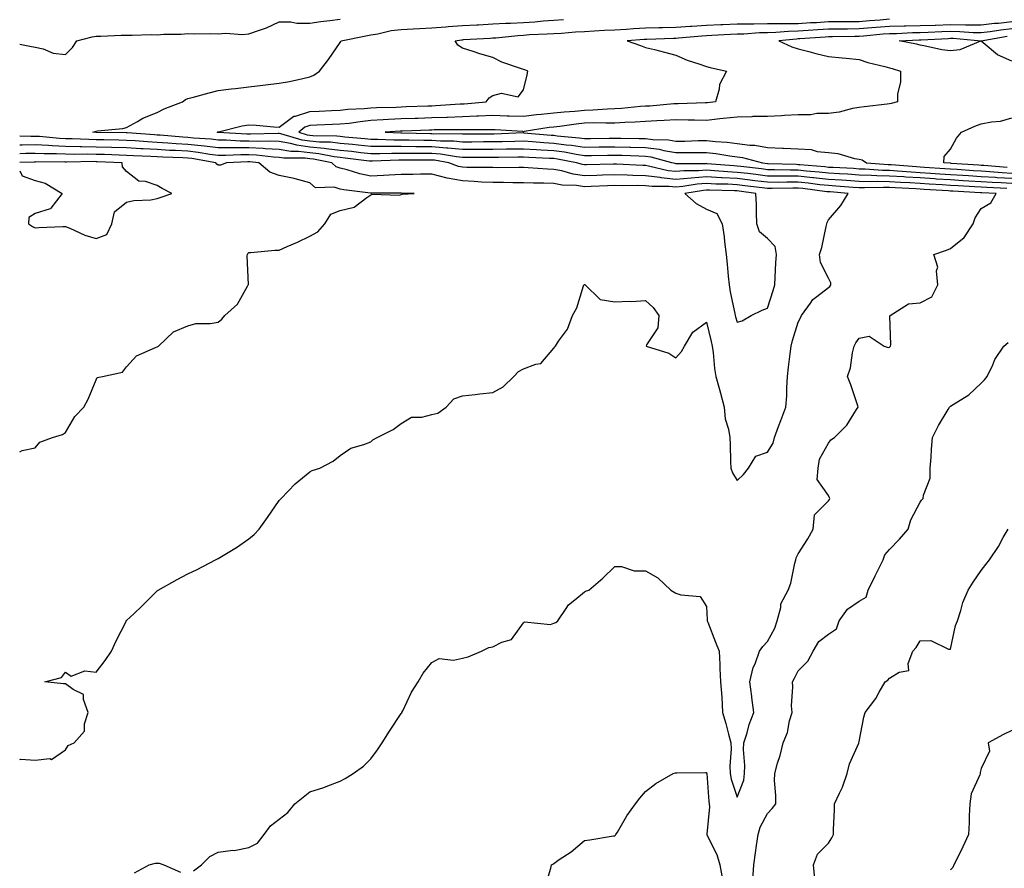
# Model space of a CAD drawing. Units: inches. Extents: x 899843 to 902483, y 7369178 to 7371818.
# Drawn here: x 899843 to 900166, y 7369841 to 7370119 of the extents above; entities that cross this region are included whole.
import ezdxf

# ---------------------------------------------------------------- set-up
doc = ezdxf.new("R2010")
doc.units = ezdxf.units.IN
doc.header["$MEASUREMENT"] = 0
doc.layers.add('Contour_89987369', color=7, linetype='Continuous', true_color=0x6a9069)

msp = doc.modelspace()

# ---------------------------------------------------------------- linework, layer by layer
at = {"layer": 'Contour_89987369'}
for points in [[(899843, 7370110.78, 3418), (899846.27, 7370110.14, 3418), (899848.05, 7370109.77, 3418), (899850.71, 7370109.26, 3418), (899854, 7370107.87, 3418), (899858.05, 7370107.43, 3418), (899860.29, 7370109.68, 3418), (899861.7, 7370111.92, 3418), (899866.8, 7370113.17, 3418), (899868.05, 7370113.42, 3418), (899869.58, 7370113.45, 3418), (899876.21, 7370113.76, 3418), (899878.05, 7370113.79, 3418), (899879.87, 7370113.74, 3418), (899886.04, 7370113.93, 3418), (899888.05, 7370113.88, 3418), (899890.2, 7370114.08, 3418), (899895.87, 7370114.1, 3418), (899898.05, 7370114.34, 3418), (899900.29, 7370114.16, 3418), (899905.65, 7370114.32, 3418), (899908.05, 7370114.16, 3418), (899910.48, 7370114.35, 3418), (899916.05, 7370113.92, 3418), (899918.05, 7370114.14, 3418), (899921.56, 7370115.43, 3418), (899923.87, 7370116.1, 3418), (899928.05, 7370118.09, 3418), (899931.85, 7370118.12, 3418), (899933.83, 7370117.7, 3418), (899938.05, 7370117.72, 3418), (899941.72, 7370118.25, 3418), (899944.64, 7370118.51, 3418), (899948.05, 7370118.96, 3418)], [(900166.44, 7370063.52, 3417), (900159.93, 7370063.8, 3417), (900158.05, 7370063.92, 3417), (900155.92, 7370064.05, 3417), (900150.47, 7370064.34, 3417), (900148.05, 7370064.5, 3417), (900145.3, 7370064.67, 3417), (900141.06, 7370064.93, 3417), (900138.05, 7370065.12, 3417), (900134.63, 7370065.34, 3417), (900131.61, 7370065.49, 3417), (900128.05, 7370065.72, 3417), (900124.17, 7370065.8, 3417), (900121.86, 7370065.73, 3417), (900118.05, 7370065.82, 3417), (900113.88, 7370066.09, 3417), (900112.34, 7370066.21, 3417), (900108.05, 7370066.49, 3417), (900103.14, 7370067.01, 3417), (900102.94, 7370067.03, 3417), (900098.05, 7370067.53, 3417), (900093.68, 7370067.55, 3417), (900092.38, 7370067.59, 3417), (900088.05, 7370067.61, 3417), (900084.21, 7370068.08, 3417), (900081.59, 7370068.38, 3417), (900078.05, 7370068.8, 3417), (900075.09, 7370068.96, 3417), (900070.62, 7370069.35, 3417), (900068.05, 7370069.49, 3417), (900065.43, 7370069.3, 3417), (900060.67, 7370069.3, 3417), (900058.05, 7370069.07, 3417), (900055.47, 7370069.34, 3417), (900049.09, 7370070.88, 3417), (900048.05, 7370071.02, 3417), (900047.17, 7370071.03, 3417), (900038.52, 7370071.45, 3417), (900038.05, 7370071.46, 3417), (900037.57, 7370071.44, 3417), (900028.69, 7370071.28, 3417), (900028.05, 7370071.26, 3417), (900027.47, 7370071.34, 3417), (900025.49, 7370071.92, 3417), (900019.26, 7370073.13, 3417), (900018.05, 7370073.29, 3417), (900016.59, 7370073.38, 3417), (900009.79, 7370073.66, 3417), (900008.05, 7370073.77, 3417), (900006.23, 7370073.73, 3417), (899999.84, 7370073.71, 3417), (899998.05, 7370073.68, 3417), (899996.3, 7370073.67, 3417), (899989.81, 7370073.68, 3417), (899988.05, 7370073.68, 3417), (899986.11, 7370073.86, 3417), (899980.89, 7370074.76, 3417), (899978.05, 7370074.99, 3417), (899974.96, 7370075.01, 3417), (899971.11, 7370074.97, 3417), (899968.05, 7370074.99, 3417), (899964.97, 7370075, 3417), (899960.98, 7370074.85, 3417), (899958.05, 7370074.86, 3417), (899954.76, 7370075.21, 3417), (899951.73, 7370075.6, 3417), (899948.05, 7370075.98, 3417), (899943.46, 7370076.51, 3417), (899942.77, 7370076.64, 3417), (899938.05, 7370077.11, 3417), (899933.79, 7370077.66, 3417), (899931.69, 7370078.28, 3417), (899928.05, 7370078.91, 3417), (899925.17, 7370079.05, 3417), (899921.03, 7370078.94, 3417), (899918.05, 7370079.06, 3417), (899915.2, 7370079.07, 3417), (899910.62, 7370079.35, 3417), (899908.05, 7370079.37, 3417), (899905.78, 7370079.65, 3417), (899899.95, 7370080.02, 3417), (899898.05, 7370080.23, 3417), (899896.45, 7370080.32, 3417), (899889.03, 7370080.94, 3417), (899888.05, 7370081, 3417), (899887.18, 7370081.05, 3417), (899878.23, 7370081.75, 3417), (899878.05, 7370081.76, 3417), (899877.89, 7370081.76, 3417), (899868.1, 7370081.86, 3417), (899868.05, 7370081.87, 3417), (899868, 7370081.87, 3417), (899866.92, 7370081.92, 3417), (899867.73, 7370082.24, 3417), (899868.05, 7370082.31, 3417), (899868.55, 7370082.42, 3417), (899876.83, 7370083.14, 3417), (899878.05, 7370083.49, 3417), (899881.61, 7370085.49, 3417), (899883.37, 7370086.6, 3417), (899888.05, 7370088.46, 3417), (899890.34, 7370089.63, 3417), (899896.31, 7370091.92, 3417), (899897.28, 7370092.69, 3417), (899898.05, 7370092.98, 3417), (899899.49, 7370093.36, 3417), (899905.08, 7370094.89, 3417), (899908.05, 7370095.66, 3417), (899912.28, 7370096.15, 3417), (899913.67, 7370096.29, 3417), (899918.05, 7370096.82, 3417), (899922.63, 7370097.34, 3417), (899923.59, 7370097.46, 3417), (899928.05, 7370097.97, 3417), (899931.36, 7370098.62, 3417), (899935.73, 7370099.59, 3417), (899938.05, 7370100.07, 3417), (899939.33, 7370100.64, 3417), (899941.2, 7370101.92, 3417), (899944.23, 7370105.74, 3417), (899948.05, 7370111.36, 3417), (899948.26, 7370111.71, 3417), (899948.37, 7370111.92, 3417), (899956.44, 7370113.53, 3417), (899958.05, 7370113.89, 3417), (899960.3, 7370114.17, 3417), (899964.71, 7370115.26, 3417), (899968.05, 7370115.57, 3417), (899971.95, 7370115.82, 3417), (899974.05, 7370115.92, 3417), (899978.05, 7370116.18, 3417), (899982.63, 7370116.5, 3417), (899983.35, 7370116.62, 3417), (899988.05, 7370116.89, 3417), (899992.82, 7370117.15, 3417), (899993.3, 7370117.17, 3417), (899998.05, 7370117.44, 3417), (900002.31, 7370117.66, 3417), (900003.78, 7370117.65, 3417), (900008.05, 7370117.85, 3417), (900011.85, 7370118.12, 3417), (900014.54, 7370118.41, 3417), (900018.05, 7370118.68, 3417), (900021.14, 7370118.83, 3417)], [(900168.05, 7370065.14, 3416), (900164.62, 7370065.35, 3416), (900161.61, 7370065.48, 3416), (900158.05, 7370065.71, 3416), (900154.01, 7370065.96, 3416), (900152.19, 7370066.05, 3416), (900148.05, 7370066.31, 3416), (900143.36, 7370066.61, 3416), (900142.78, 7370066.65, 3416), (900138.05, 7370066.96, 3416), (900133.38, 7370067.25, 3416), (900132.66, 7370067.31, 3416), (900128.05, 7370067.61, 3416), (900123.83, 7370067.7, 3416), (900122.15, 7370067.82, 3416), (900118.05, 7370067.92, 3416), (900114.29, 7370068.16, 3416), (900111.68, 7370068.29, 3416), (900108.05, 7370068.52, 3416), (900104.98, 7370068.85, 3416), (900100.76, 7370069.2, 3416), (900098.05, 7370069.48, 3416), (900095.62, 7370069.49, 3416), (900090.31, 7370069.66, 3416), (900088.05, 7370069.67, 3416), (900086.05, 7370069.92, 3416), (900079.28, 7370070.69, 3416), (900078.05, 7370070.84, 3416), (900077.02, 7370070.89, 3416), (900068.32, 7370071.65, 3416), (900068.05, 7370071.67, 3416), (900067.78, 7370071.65, 3416), (900058.32, 7370071.65, 3416), (900058.05, 7370071.63, 3416), (900057.79, 7370071.66, 3416), (900056.69, 7370071.92, 3416), (900049.92, 7370073.79, 3416), (900048.05, 7370074.03, 3416), (900045.88, 7370074.1, 3416), (900040.44, 7370074.32, 3416), (900038.05, 7370074.38, 3416), (900035.63, 7370074.34, 3416), (900030.39, 7370074.26, 3416), (900028.05, 7370074.23, 3416), (900025.34, 7370074.63, 3416), (900021.51, 7370075.38, 3416), (900018.05, 7370075.85, 3416), (900013.86, 7370076.11, 3416), (900012.3, 7370076.17, 3416), (900008.05, 7370076.45, 3416), (900003.61, 7370076.36, 3416), (900002.49, 7370076.36, 3416), (899998.05, 7370076.27, 3416), (899993.7, 7370076.27, 3416), (899992.4, 7370076.27, 3416), (899988.05, 7370076.26, 3416), (899983.26, 7370076.71, 3416), (899982.9, 7370076.78, 3416), (899978.05, 7370077.16, 3416), (899973.32, 7370077.19, 3416), (899972.77, 7370077.2, 3416), (899968.05, 7370077.23, 3416), (899963.37, 7370077.24, 3416), (899962.7, 7370077.27, 3416), (899958.05, 7370077.28, 3416), (899953.86, 7370077.73, 3416), (899952.09, 7370077.88, 3416), (899948.05, 7370078.29, 3416), (899944.8, 7370078.67, 3416), (899941.23, 7370078.74, 3416), (899938.05, 7370079.05, 3416), (899935.51, 7370079.38, 3416), (899928.54, 7370081.42, 3416), (899928.05, 7370081.51, 3416), (899927.66, 7370081.53, 3416), (899918.67, 7370081.3, 3416), (899918.05, 7370081.32, 3416), (899917.46, 7370081.33, 3416), (899908.07, 7370081.9, 3416), (899908.03, 7370081.9, 3416), (899907.69, 7370081.92, 3416), (899907.96, 7370082.01, 3416), (899908.05, 7370082.03, 3416), (899908.19, 7370082.05, 3416), (899915.88, 7370084.09, 3416), (899918.05, 7370084.39, 3416), (899920.44, 7370084.31, 3416), (899926.28, 7370083.69, 3416), (899928.05, 7370083.63, 3416), (899932.78, 7370087.19, 3416), (899933.34, 7370087.21, 3416), (899938.05, 7370088.71, 3416), (899941.12, 7370088.85, 3416), (899945.19, 7370089.06, 3416), (899948.05, 7370089.19, 3416), (899950.52, 7370089.46, 3416), (899955.84, 7370089.71, 3416), (899958.05, 7370089.93, 3416), (899959.94, 7370090.03, 3416), (899966.35, 7370090.21, 3416), (899968.05, 7370090.3, 3416), (899969.61, 7370090.36, 3416), (899976.71, 7370090.58, 3416), (899978.05, 7370090.63, 3416), (899979.3, 7370090.67, 3416), (899987.36, 7370091.23, 3416), (899988.05, 7370091.26, 3416), (899988.69, 7370091.28, 3416), (899995.89, 7370091.92, 3416), (899996.8, 7370093.17, 3416), (899998.05, 7370093.97, 3416), (900000.87, 7370094.74, 3416), (900006.38, 7370093.59, 3416), (900008.05, 7370095.83, 3416), (900009.24, 7370100.73, 3416), (900009.49, 7370101.92, 3416), (900008.47, 7370102.34, 3416), (900008.05, 7370102.46, 3416), (900007.13, 7370102.84, 3416), (900001, 7370104.87, 3416), (899998.05, 7370106.48, 3416), (899993.74, 7370107.61, 3416), (899991.57, 7370108.4, 3416), (899988.05, 7370109.48, 3416), (899986.62, 7370110.5, 3416), (899985.73, 7370111.92, 3416), (899987.72, 7370112.25, 3416), (899988.05, 7370112.27, 3416), (899988.42, 7370112.29, 3416), (899997.19, 7370112.79, 3416), (899998.05, 7370112.83, 3416), (899999.02, 7370112.88, 3416), (900006.28, 7370113.69, 3416), (900008.05, 7370113.78, 3416), (900010.04, 7370113.91, 3416), (900015.84, 7370114.13, 3416), (900018.05, 7370114.29, 3416), (900020.55, 7370114.42, 3416), (900025.12, 7370114.85, 3416), (900028.05, 7370114.99, 3416), (900031.26, 7370115.13, 3416), (900034.63, 7370115.34, 3416), (900038.05, 7370115.48, 3416), (900041.87, 7370115.74, 3416), (900044.08, 7370115.89, 3416), (900048.05, 7370116.17, 3416), (900052.38, 7370116.25, 3416), (900053.67, 7370116.3, 3416), (900058.05, 7370116.38, 3416), (900062.84, 7370116.71, 3416), (900063.23, 7370116.74, 3416), (900068.05, 7370117.06, 3416), (900072.73, 7370117.24, 3416), (900073.38, 7370117.25, 3416), (900078.05, 7370117.43, 3416), (900082.46, 7370117.51, 3416), (900083.6, 7370117.47, 3416), (900088.05, 7370117.55, 3416), (900092.35, 7370117.62, 3416), (900093.67, 7370117.54, 3416), (900098.05, 7370117.6, 3416), (900102.13, 7370117.84, 3416), (900104.07, 7370117.94, 3416), (900108.05, 7370118.17, 3416), (900111.76, 7370118.21, 3416), (900114.36, 7370118.23, 3416), (900118.05, 7370118.27, 3416), (900121.41, 7370118.56, 3416), (900124.93, 7370118.8, 3416), (900128.05, 7370119.05, 3416)], [(900168.05, 7370118.08, 3415), (900163.73, 7370117.6, 3415), (900162.45, 7370117.52, 3415), (900158.05, 7370116.98, 3415), (900153.19, 7370117.06, 3415), (900152.93, 7370117.04, 3415), (900148.05, 7370117.11, 3415), (900143.08, 7370116.95, 3415), (900143.02, 7370116.95, 3415), (900138.05, 7370116.78, 3415), (900133.26, 7370116.71, 3415), (900132.83, 7370116.7, 3415), (900128.05, 7370116.62, 3415), (900123.7, 7370116.27, 3415), (900122.26, 7370116.13, 3415), (900118.05, 7370115.78, 3415), (900114.24, 7370115.73, 3415), (900111.83, 7370115.7, 3415), (900108.05, 7370115.66, 3415), (900104.51, 7370115.46, 3415), (900101.37, 7370115.24, 3415), (900098.05, 7370115.05, 3415), (900094.97, 7370115, 3415), (900090.72, 7370114.59, 3415), (900088.05, 7370114.54, 3415), (900085.47, 7370114.5, 3415), (900080.25, 7370114.12, 3415), (900078.05, 7370114.08, 3415), (900075.96, 7370114, 3415), (900069.76, 7370113.63, 3415), (900068.05, 7370113.56, 3415), (900066.51, 7370113.46, 3415), (900058.89, 7370112.76, 3415), (900058.05, 7370112.7, 3415), (900057.28, 7370112.69, 3415), (900048.46, 7370112.33, 3415), (900048.05, 7370112.32, 3415), (900047.67, 7370112.29, 3415), (900042.05, 7370111.92, 3415), (900046.46, 7370110.34, 3415), (900048.05, 7370109.74, 3415), (900050.97, 7370109, 3415), (900054.34, 7370108.21, 3415), (900058.05, 7370107.22, 3415), (900061.7, 7370105.57, 3415), (900065.57, 7370104.4, 3415), (900068.05, 7370103.49, 3415), (900069.28, 7370103.15, 3415), (900074.56, 7370101.92, 3415), (900072.34, 7370097.63, 3415), (900072.17, 7370096.04, 3415), (900070.95, 7370091.92, 3415), (900068.4, 7370091.57, 3415), (900068.05, 7370091.53, 3415), (900067.67, 7370091.54, 3415), (900058.73, 7370091.24, 3415), (900058.05, 7370091.24, 3415), (900057.33, 7370091.2, 3415), (900049.45, 7370090.52, 3415), (900048.05, 7370090.44, 3415), (900046.47, 7370090.34, 3415), (900040.25, 7370089.72, 3415), (900038.05, 7370089.59, 3415), (900035.65, 7370089.52, 3415), (900030.83, 7370089.14, 3415), (900028.05, 7370089.07, 3415), (900024.89, 7370088.76, 3415), (900021.41, 7370088.56, 3415), (900018.05, 7370088.2, 3415), (900013.85, 7370087.72, 3415), (900012.37, 7370087.6, 3415), (900008.05, 7370087.06, 3415), (900003.38, 7370087.25, 3415), (900002.71, 7370087.26, 3415), (899998.05, 7370087.44, 3415), (899993.36, 7370087.23, 3415), (899992.79, 7370087.18, 3415), (899988.05, 7370086.99, 3415), (899983.16, 7370086.81, 3415), (899982.94, 7370086.81, 3415), (899978.05, 7370086.65, 3415), (899973.48, 7370086.49, 3415), (899972.59, 7370086.46, 3415), (899968.05, 7370086.3, 3415), (899963.88, 7370086.09, 3415), (899962.09, 7370085.96, 3415), (899958.05, 7370085.74, 3415), (899954.56, 7370085.41, 3415), (899950.99, 7370084.86, 3415), (899948.05, 7370084.54, 3415), (899945.54, 7370084.43, 3415), (899940.35, 7370084.22, 3415), (899938.05, 7370084.12, 3415), (899936.38, 7370083.59, 3415), (899934.43, 7370081.92, 3415), (899937.23, 7370081.1, 3415), (899938.05, 7370080.99, 3415), (899939.08, 7370080.89, 3415), (899946.88, 7370080.75, 3415), (899948.05, 7370080.61, 3415), (899949.51, 7370080.46, 3415), (899956.05, 7370079.92, 3415), (899958.05, 7370079.71, 3415), (899960.27, 7370079.7, 3415), (899965.6, 7370079.47, 3415), (899968.05, 7370079.47, 3415), (899970.52, 7370079.45, 3415), (899975.48, 7370079.35, 3415), (899978.05, 7370079.33, 3415), (899980.86, 7370079.11, 3415), (899985.24, 7370079.11, 3415), (899988.05, 7370078.85, 3415), (899991.12, 7370078.85, 3415), (899994.99, 7370078.86, 3415), (899998.05, 7370078.87, 3415), (900001.05, 7370078.92, 3415), (900005.2, 7370079.07, 3415), (900008.05, 7370079.13, 3415), (900011.04, 7370078.93, 3415), (900014.74, 7370078.61, 3415), (900018.05, 7370078.4, 3415), (900022.12, 7370077.85, 3415), (900023.82, 7370077.69, 3415), (900028.05, 7370077.05, 3415), (900032.84, 7370077.13, 3415), (900033.27, 7370077.14, 3415), (900038.05, 7370077.21, 3415), (900042.88, 7370077.08, 3415), (900043.21, 7370077.08, 3415), (900048.05, 7370076.95, 3415), (900052.49, 7370076.36, 3415), (900054.03, 7370075.94, 3415), (900058.05, 7370075.26, 3415), (900061.44, 7370075.31, 3415), (900064.67, 7370075.31, 3415), (900068.05, 7370075.36, 3415), (900071.15, 7370075.02, 3415), (900075.74, 7370074.23, 3415), (900078.05, 7370073.94, 3415), (900079.84, 7370073.71, 3415), (900086.4, 7370071.92, 3415), (900088.05, 7370071.73, 3415), (900088.24, 7370071.73, 3415), (900097.57, 7370071.44, 3415), (900098.05, 7370071.43, 3415), (900098.59, 7370071.38, 3415), (900106.81, 7370070.68, 3415), (900108.05, 7370070.55, 3415), (900109.51, 7370070.46, 3415), (900116.26, 7370070.13, 3415), (900118.05, 7370070.01, 3415), (900120, 7370069.97, 3415), (900125.69, 7370069.56, 3415), (900128.05, 7370069.51, 3415), (900130.63, 7370069.34, 3415), (900135.11, 7370068.98, 3415), (900138.05, 7370068.79, 3415), (900141.4, 7370068.57, 3415), (900144.49, 7370068.36, 3415), (900148.05, 7370068.13, 3415), (900152.09, 7370067.88, 3415), (900153.88, 7370067.75, 3415), (900158.05, 7370067.49, 3415), (900162.78, 7370067.19, 3415), (900163.28, 7370067.15, 3415), (900168.05, 7370066.86, 3415)], [(900168.05, 7370115.82, 3414), (900164.54, 7370115.43, 3414), (900160.95, 7370114.82, 3414), (900158.05, 7370114.46, 3414), (900155.47, 7370114.5, 3414), (900151.01, 7370114.88, 3414), (900148.05, 7370114.92, 3414), (900145.14, 7370114.83, 3414), (900140.73, 7370114.6, 3414), (900138.05, 7370114.51, 3414), (900135.5, 7370114.48, 3414), (900130.35, 7370114.23, 3414), (900128.05, 7370114.19, 3414), (900125.95, 7370114.02, 3414), (900119.53, 7370113.4, 3414), (900118.05, 7370113.28, 3414), (900116.71, 7370113.27, 3414), (900109.3, 7370113.17, 3414), (900108.05, 7370113.15, 3414), (900106.89, 7370113.08, 3414), (900098.66, 7370112.53, 3414), (900098.05, 7370112.49, 3414), (900097.49, 7370112.48, 3414), (900091.71, 7370111.92, 3414), (900096.06, 7370109.93, 3414), (900098.05, 7370109.25, 3414), (900101.6, 7370108.37, 3414), (900103.83, 7370107.7, 3414), (900108.05, 7370106.79, 3414), (900112.49, 7370106.36, 3414), (900113.8, 7370106.17, 3414), (900118.05, 7370105.73, 3414), (900120.88, 7370104.75, 3414), (900126.51, 7370103.47, 3414), (900128.05, 7370103.02, 3414), (900128.92, 7370102.8, 3414), (900131.65, 7370101.92, 3414), (900131.64, 7370098.32, 3414), (900130.69, 7370094.56, 3414), (900130.68, 7370091.92, 3414), (900128.6, 7370091.37, 3414), (900128.05, 7370091.24, 3414), (900127.29, 7370091.17, 3414), (900119.73, 7370090.24, 3414), (900118.05, 7370090.08, 3414), (900115.87, 7370089.74, 3414), (900111.49, 7370088.48, 3414), (900108.05, 7370088.09, 3414), (900104.2, 7370088.07, 3414), (900102.27, 7370087.7, 3414), (900098.05, 7370087.68, 3414), (900093.58, 7370087.45, 3414), (900092.61, 7370087.37, 3414), (900088.05, 7370087.15, 3414), (900083.18, 7370087.05, 3414), (900082.93, 7370087.04, 3414), (900078.05, 7370086.93, 3414), (900073.56, 7370086.41, 3414), (900072.44, 7370086.31, 3414), (900068.05, 7370085.82, 3414), (900064.12, 7370085.85, 3414), (900062.08, 7370085.95, 3414), (900058.05, 7370085.98, 3414), (900054.22, 7370085.75, 3414), (900051.8, 7370085.67, 3414), (900048.05, 7370085.46, 3414), (900044.73, 7370085.24, 3414), (900041.29, 7370085.16, 3414), (900038.05, 7370084.97, 3414), (900035.09, 7370084.89, 3414), (900031.12, 7370084.99, 3414), (900028.05, 7370084.91, 3414), (900025.33, 7370084.64, 3414), (900019.97, 7370083.84, 3414), (900018.05, 7370083.63, 3414), (900016.51, 7370083.46, 3414), (900008.29, 7370082.16, 3414), (900008.05, 7370082.13, 3414), (900007.84, 7370082.14, 3414), (899998.85, 7370082.72, 3414), (899998.05, 7370082.75, 3414), (899997.25, 7370082.71, 3414), (899988.88, 7370082.76, 3414), (899988.05, 7370082.72, 3414), (899987.28, 7370082.69, 3414), (899978.83, 7370082.7, 3414), (899978.05, 7370082.67, 3414), (899977.32, 7370082.65, 3414), (899968.45, 7370082.32, 3414), (899968.05, 7370082.3, 3414), (899967.68, 7370082.28, 3414), (899962.79, 7370081.92, 3414), (899967.84, 7370081.71, 3414), (899968.05, 7370081.71, 3414), (899968.26, 7370081.71, 3414), (899977.64, 7370081.51, 3414), (899978.05, 7370081.51, 3414), (899978.49, 7370081.47, 3414), (899987.61, 7370081.48, 3414), (899988.05, 7370081.43, 3414), (899988.53, 7370081.43, 3414), (899997.59, 7370081.46, 3414), (899998.05, 7370081.46, 3414), (899998.5, 7370081.47, 3414), (900007.93, 7370081.81, 3414), (900008.05, 7370081.81, 3414), (900008.17, 7370081.8, 3414), (900017.15, 7370081.02, 3414), (900018.05, 7370080.96, 3414), (900019.16, 7370080.81, 3414), (900026.28, 7370080.15, 3414), (900028.05, 7370079.88, 3414), (900030.06, 7370079.92, 3414), (900036.15, 7370080.02, 3414), (900038.05, 7370080.05, 3414), (900039.97, 7370080, 3414), (900046.04, 7370079.91, 3414), (900048.05, 7370079.86, 3414), (900050.42, 7370079.54, 3414), (900055.57, 7370079.44, 3414), (900058.05, 7370079.02, 3414), (900060.91, 7370079.06, 3414), (900065.34, 7370079.21, 3414), (900068.05, 7370079.26, 3414), (900071.05, 7370078.92, 3414), (900074.81, 7370078.68, 3414), (900078.05, 7370078.28, 3414), (900082.23, 7370077.74, 3414), (900083.84, 7370077.71, 3414), (900088.05, 7370077, 3414), (900092.9, 7370076.77, 3414), (900093.23, 7370076.74, 3414), (900098.05, 7370076.49, 3414), (900102.38, 7370076.25, 3414), (900104.36, 7370075.61, 3414), (900108.05, 7370075.26, 3414), (900111.06, 7370074.93, 3414), (900116.59, 7370073.38, 3414), (900118.05, 7370073.15, 3414), (900119.01, 7370072.88, 3414), (900120.52, 7370071.92, 3414), (900127.54, 7370071.41, 3414), (900128.05, 7370071.4, 3414), (900128.6, 7370071.37, 3414), (900136.83, 7370070.7, 3414), (900138.05, 7370070.62, 3414), (900139.44, 7370070.53, 3414), (900146.2, 7370070.07, 3414), (900148.05, 7370069.95, 3414), (900150.15, 7370069.82, 3414), (900155.56, 7370069.43, 3414), (900158.05, 7370069.28, 3414), (900160.87, 7370069.1, 3414), (900164.9, 7370068.77, 3414), (900168.05, 7370068.58, 3414)], [(900168.05, 7370105.27, 3413), (900163.41, 7370107.27, 3413), (900158.72, 7370111.25, 3413), (900158.05, 7370111.78, 3413), (900157.88, 7370111.75, 3413), (900151.08, 7370108.89, 3413), (900148.05, 7370108.62, 3413), (900145.12, 7370108.98, 3413), (900139.81, 7370110.16, 3413), (900138.05, 7370110.42, 3413), (900136.88, 7370110.75, 3413), (900131.23, 7370111.92, 3413), (900137.73, 7370112.23, 3413), (900138.05, 7370112.24, 3413), (900138.38, 7370112.25, 3413), (900147.27, 7370112.7, 3413), (900148.05, 7370112.73, 3413), (900148.85, 7370112.72, 3413), (900158.03, 7370111.94, 3413), (900158.07, 7370111.94, 3413), (900166.58, 7370113.39, 3413)], [(900166.52, 7370070.39, 3413), (900158.96, 7370071.01, 3413), (900158.05, 7370071.07, 3413), (900157.25, 7370071.12, 3413), (900148.21, 7370071.76, 3413), (900148.05, 7370071.77, 3413), (900147.91, 7370071.78, 3413), (900145.82, 7370071.92, 3413), (900145.95, 7370074.02, 3413), (900148.05, 7370076.38, 3413), (900150, 7370079.97, 3413), (900151.59, 7370081.92, 3413), (900156.03, 7370083.94, 3413), (900158.05, 7370084.65, 3413), (900161.49, 7370085.36, 3413), (900164.38, 7370085.59, 3413), (900168.05, 7370086.65, 3413)], [(899899.92, 7369840.05, 3418), (899902.52, 7369841.92, 3418), (899905.32, 7369844.65, 3418), (899908.05, 7369846.11, 3418), (899912.85, 7369846.72, 3418), (899913.27, 7369846.7, 3418), (899918.05, 7369847.63, 3418), (899920.89, 7369849.08, 3418), (899923.13, 7369851.92, 3418), (899925.18, 7369854.79, 3418), (899928.05, 7369856.89, 3418), (899930.83, 7369859.14, 3418), (899933.14, 7369861.92, 3418), (899935.85, 7369864.12, 3418), (899938.05, 7369865.93, 3418), (899942.67, 7369867.3, 3418), (899944.01, 7369867.88, 3418), (899948.05, 7369869.37, 3418), (899949.68, 7369870.29, 3418), (899952.29, 7369871.92, 3418), (899955.66, 7369874.32, 3418), (899958.05, 7369876.65, 3418), (899960.28, 7369879.69, 3418), (899961.78, 7369881.92, 3418), (899964.21, 7369885.76, 3418), (899968.05, 7369891.51, 3418), (899968.19, 7369891.78, 3418), (899968.26, 7369891.92, 3418), (899968.5, 7369892.37, 3418), (899971.4, 7369898.56, 3418), (899973.61, 7369901.92, 3418), (899975.22, 7369904.75, 3418), (899978.05, 7369908.28, 3418), (899980.46, 7369909.51, 3418), (899985.15, 7369909.02, 3418), (899988.05, 7369909.64, 3418), (899989.9, 7369910.07, 3418), (899994.3, 7369911.92, 3418), (899996.76, 7369913.21, 3418), (899998.05, 7369913.36, 3418), (900001.03, 7369914.9, 3418), (900004.15, 7369915.82, 3418), (900008.05, 7369921.21, 3418), (900008.39, 7369921.58, 3418), (900016.88, 7369920.75, 3418), (900018.05, 7369921.1, 3418), (900018.66, 7369921.31, 3418), (900019.39, 7369921.92, 3418), (900022.08, 7369925.95, 3418), (900022.78, 7369927.19, 3418), (900024.96, 7369928.83, 3418), (900028.05, 7369931.36, 3418), (900028.4, 7369931.57, 3418), (900029.45, 7369931.92, 3418), (900034.12, 7369935.85, 3418), (900038.05, 7369939.74, 3418), (900040.24, 7369939.73, 3418), (900044.35, 7369938.23, 3418), (900048.05, 7369938.23, 3418), (900052.09, 7369935.96, 3418), (900056.38, 7369931.92, 3418), (900057.45, 7369931.33, 3418), (900058.05, 7369931.01, 3418), (900059.62, 7369930.36, 3418), (900065.99, 7369929.86, 3418), (900068.05, 7369926.55, 3418), (900068.3, 7369922.17, 3418), (900068.31, 7369921.92, 3418), (900068.48, 7369921.49, 3418), (900071, 7369914.87, 3418), (900072.22, 7369911.92, 3418), (900072.41, 7369907.56, 3418), (900072.43, 7369906.3, 3418), (900072.64, 7369901.92, 3418), (900073.03, 7369896.94, 3418), (900073.04, 7369896.91, 3418), (900073.33, 7369891.92, 3418), (900074.37, 7369888.24, 3418), (900075.24, 7369884.73, 3418), (900075.99, 7369881.92, 3418), (900076.14, 7369880, 3418), (900075.67, 7369874.3, 3418), (900075.8, 7369871.92, 3418), (900076.14, 7369870.01, 3418), (900078.05, 7369864.16, 3418), (900080.24, 7369869.73, 3418), (900080.55, 7369871.92, 3418), (900080.64, 7369874.51, 3418), (900080.17, 7369879.8, 3418), (900080.27, 7369881.92, 3418), (900081.34, 7369885.21, 3418), (900082.08, 7369887.89, 3418), (900083.6, 7369891.92, 3418), (900082.91, 7369896.78, 3418), (900082.89, 7369897.08, 3418), (900082.28, 7369901.92, 3418), (900083.37, 7369906.6, 3418), (900083.98, 7369907.85, 3418), (900085.41, 7369911.92, 3418), (900086.48, 7369913.49, 3418), (900088.05, 7369915.16, 3418), (900090.48, 7369919.49, 3418), (900091.16, 7369921.92, 3418), (900092.39, 7369926.25, 3418), (900092.45, 7369927.51, 3418), (900094.86, 7369931.92, 3418), (900095.7, 7369934.27, 3418), (900096.97, 7369940.84, 3418), (900097.27, 7369941.92, 3418), (900097.39, 7369942.58, 3418), (900098.05, 7369943.8, 3418), (900101.22, 7369948.74, 3418), (900103.01, 7369951.92, 3418), (900103.4, 7369956.57, 3418), (900108.05, 7369961.18, 3418), (900108.34, 7369961.63, 3418), (900108.44, 7369961.92, 3418), (900108.35, 7369962.22, 3418), (900108.05, 7369962.9, 3418), (900104.31, 7369968.19, 3418), (900104.63, 7369971.92, 3418), (900105.13, 7369974.84, 3418), (900108.05, 7369980.08, 3418), (900108.82, 7369981.16, 3418), (900110, 7369981.92, 3418), (900114.01, 7369985.96, 3418), (900117.21, 7369991.09, 3418), (900117.79, 7369991.92, 3418), (900117.63, 7369992.34, 3418), (900115.36, 7369999.23, 3418), (900114.28, 7370001.92, 3418), (900115.25, 7370004.72, 3418), (900115.86, 7370009.73, 3418), (900116.4, 7370011.92, 3418), (900117.01, 7370012.96, 3418), (900118.05, 7370014.48, 3418), (900121.3, 7370015.16, 3418), (900126.29, 7370011.92, 3418), (900127.61, 7370011.47, 3418), (900128.05, 7370011.59, 3418), (900128.24, 7370011.73, 3418), (900128.3, 7370011.92, 3418), (900128.41, 7370012.27, 3418), (900128.12, 7370021.85, 3418), (900128.18, 7370021.92, 3418), (900134.22, 7370025.75, 3418), (900138.05, 7370026.07, 3418), (900141.93, 7370028.04, 3418), (900143.86, 7370031.92, 3418), (900143.41, 7370036.56, 3418), (900143.85, 7370037.72, 3418), (900142.56, 7370041.92, 3418), (900146.68, 7370043.29, 3418), (900148.05, 7370043.82, 3418), (900152.52, 7370047.45, 3418), (900155.43, 7370051.92, 3418), (900156.11, 7370053.87, 3418), (900158.05, 7370056.94, 3418), (900161.19, 7370058.78, 3418), (900162.98, 7370061.92, 3418), (900158.25, 7370062.12, 3418), (900158.05, 7370062.13, 3418), (900157.83, 7370062.15, 3418), (900148.76, 7370062.63, 3418), (900148.05, 7370062.68, 3418), (900147.24, 7370062.73, 3418), (900139.34, 7370063.21, 3418), (900138.05, 7370063.29, 3418), (900136.59, 7370063.38, 3418), (900129.84, 7370063.71, 3418), (900128.05, 7370063.83, 3418), (900126.1, 7370063.87, 3418), (900119.82, 7370063.69, 3418), (900118.05, 7370063.73, 3418), (900116.12, 7370063.85, 3418), (900110.43, 7370064.3, 3418), (900108.05, 7370064.45, 3418), (900105.21, 7370064.75, 3418), (900101.37, 7370065.24, 3418), (900098.05, 7370065.58, 3418), (900094.37, 7370065.59, 3418), (900091.66, 7370065.53, 3418), (900088.05, 7370065.55, 3418), (900083.91, 7370066.06, 3418), (900082.38, 7370066.25, 3418), (900078.05, 7370066.77, 3418), (900073.16, 7370067.03, 3418), (900072.92, 7370067.05, 3418), (900068.05, 7370067.32, 3418), (900063.08, 7370066.95, 3418), (900063.02, 7370066.95, 3418), (900058.05, 7370066.52, 3418), (900053.15, 7370067.02, 3418), (900052.88, 7370067.08, 3418), (900048.05, 7370067.72, 3418), (900043.93, 7370067.8, 3418), (900042.08, 7370067.88, 3418), (900038.05, 7370067.96, 3418), (900033.97, 7370067.84, 3418), (900032.16, 7370067.81, 3418), (900028.05, 7370067.68, 3418), (900024.34, 7370068.21, 3418), (900020.69, 7370069.28, 3418), (900018.05, 7370069.77, 3418), (900015.97, 7370069.84, 3418), (900009.66, 7370070.31, 3418), (900008.05, 7370070.36, 3418), (900006.51, 7370070.38, 3418), (899999.64, 7370070.33, 3418), (899998.05, 7370070.35, 3418), (899996.54, 7370070.41, 3418), (899989.54, 7370070.42, 3418), (899988.05, 7370070.48, 3418), (899986.83, 7370070.7, 3418), (899983.67, 7370071.92, 3418), (899978.88, 7370072.75, 3418), (899978.05, 7370072.81, 3418), (899977.15, 7370072.82, 3418), (899968.88, 7370072.75, 3418), (899968.05, 7370072.76, 3418), (899967.21, 7370072.76, 3418), (899958.57, 7370072.44, 3418), (899958.05, 7370072.44, 3418), (899957.47, 7370072.5, 3418), (899949.62, 7370073.49, 3418), (899948.05, 7370073.66, 3418), (899946.09, 7370073.89, 3418), (899941, 7370074.87, 3418), (899938.05, 7370075.16, 3418), (899934.32, 7370075.65, 3418), (899931.8, 7370075.67, 3418), (899928.05, 7370076.32, 3418), (899923.44, 7370076.53, 3418), (899922.74, 7370076.61, 3418), (899918.05, 7370076.79, 3418), (899913.15, 7370076.82, 3418), (899912.94, 7370076.81, 3418), (899908.05, 7370076.84, 3418), (899903.54, 7370077.41, 3418), (899902.5, 7370077.47, 3418), (899898.05, 7370077.97, 3418), (899894.31, 7370078.19, 3418), (899891.56, 7370078.42, 3418), (899888.05, 7370078.62, 3418), (899884.93, 7370078.8, 3418), (899880.85, 7370079.12, 3418), (899878.05, 7370079.28, 3418), (899875.48, 7370079.35, 3418), (899870.56, 7370079.41, 3418), (899868.05, 7370079.47, 3418), (899865.65, 7370079.52, 3418), (899860.18, 7370079.79, 3418), (899858.05, 7370079.83, 3418), (899856.04, 7370079.91, 3418), (899849.46, 7370080.51, 3418), (899848.05, 7370080.57, 3418), (899846.69, 7370080.56, 3418), (899843, 7370080.63, 3418)], [(899843, 7369876.51, 3419), (899843.4, 7369876.57, 3419), (899848.05, 7369876.29, 3419), (899852.93, 7369876.8, 3419), (899853.45, 7369876.52, 3419), (899858.05, 7369879.66, 3419), (899858.92, 7369881.05, 3419), (899860.88, 7369881.92, 3419), (899864.19, 7369885.78, 3419), (899864.24, 7369888.11, 3419), (899865.47, 7369891.92, 3419), (899863.87, 7369896.1, 3419), (899863.95, 7369897.82, 3419), (899860.55, 7369899.42, 3419), (899858.05, 7369901.29, 3419), (899857.4, 7369901.27, 3419), (899851.23, 7369901.92, 3419), (899856.69, 7369903.28, 3419), (899858.05, 7369905.05, 3419), (899859.92, 7369903.8, 3419), (899864.39, 7369905.57, 3419), (899868.05, 7369905.03, 3419), (899871.05, 7369908.92, 3419), (899873.07, 7369911.92, 3419), (899874.63, 7369915.34, 3419), (899877.84, 7369921.71, 3419), (899877.94, 7369921.92, 3419), (899878, 7369921.97, 3419), (899878.05, 7369922.02, 3419), (899880.36, 7369924.23, 3419), (899883.11, 7369926.86, 3419), (899888.05, 7369931.71, 3419), (899888.18, 7369931.79, 3419), (899888.39, 7369931.92, 3419), (899894.55, 7369935.42, 3419), (899898.05, 7369937.34, 3419), (899901.2, 7369938.76, 3419), (899907.21, 7369941.92, 3419), (899907.8, 7369942.17, 3419), (899908.05, 7369942.32, 3419), (899909.11, 7369942.98, 3419), (899914.02, 7369945.95, 3419), (899918.05, 7369948.75, 3419), (899919.8, 7369950.17, 3419), (899921.52, 7369951.92, 3419), (899924.25, 7369955.72, 3419), (899928.05, 7369961.3, 3419), (899928.35, 7369961.62, 3419), (899928.67, 7369961.92, 3419), (899933.23, 7369966.74, 3419), (899938.05, 7369970.74, 3419), (899938.83, 7369971.15, 3419), (899941.34, 7369971.92, 3419), (899945.76, 7369974.22, 3419), (899948.05, 7369976.02, 3419), (899951.55, 7369978.42, 3419), (899955.74, 7369979.61, 3419), (899958.05, 7369980.58, 3419), (899958.74, 7369981.23, 3419), (899960.13, 7369981.92, 3419), (899965.43, 7369984.54, 3419), (899968.05, 7369986.5, 3419), (899971.36, 7369988.61, 3419), (899974.72, 7369988.59, 3419), (899978.05, 7369989.52, 3419), (899980, 7369989.97, 3419), (899982.7, 7369991.92, 3419), (899985.31, 7369994.66, 3419), (899988.05, 7369995.64, 3419), (899992.2, 7369996.07, 3419), (899993.75, 7369996.22, 3419), (899998.05, 7369996.67, 3419), (900001.38, 7369998.59, 3419), (900004.89, 7370001.92, 3419), (900006.45, 7370003.52, 3419), (900008.05, 7370004.41, 3419), (900012.15, 7370006.02, 3419), (900013.81, 7370006.16, 3419), (900018.05, 7370011.17, 3419), (900018.31, 7370011.66, 3419), (900018.62, 7370011.92, 3419), (900019.6, 7370013.47, 3419), (900022.54, 7370017.44, 3419), (900024.09, 7370021.92, 3419), (900025.53, 7370024.44, 3419), (900027.78, 7370031.65, 3419), (900027.89, 7370031.92, 3419), (900027.99, 7370031.98, 3419), (900028.05, 7370032.03, 3419), (900028.17, 7370032.04, 3419), (900028.24, 7370031.92, 3419), (900033.24, 7370027.11, 3419), (900038.05, 7370026.35, 3419), (900042.71, 7370026.58, 3419), (900043.46, 7370026.51, 3419), (900048.05, 7370026.82, 3419), (900050.62, 7370024.49, 3419), (900052.47, 7370021.92, 3419), (900052.13, 7370017.84, 3419), (900048.42, 7370012.29, 3419), (900048.32, 7370011.92, 3419), (900055.73, 7370009.6, 3419), (900058.05, 7370008.1, 3419), (900059.88, 7370010.09, 3419), (900060.85, 7370011.92, 3419), (900063.52, 7370016.45, 3419), (900068.05, 7370019.73, 3419), (900069.54, 7370013.41, 3419), (900069.92, 7370011.92, 3419), (900070.21, 7370009.76, 3419), (900070.68, 7370004.55, 3419), (900071.09, 7370001.92, 3419), (900072.26, 7369997.7, 3419), (900072.64, 7369996.51, 3419), (900073.8, 7369991.92, 3419), (900074.16, 7369988.03, 3419), (900075.27, 7369984.7, 3419), (900075.68, 7369981.92, 3419), (900075.78, 7369979.65, 3419), (900075.92, 7369974.05, 3419), (900076.01, 7369971.92, 3419), (900076.53, 7369970.4, 3419), (900078.05, 7369967.86, 3419), (900080.19, 7369969.78, 3419), (900081.77, 7369971.92, 3419), (900084.18, 7369975.79, 3419), (900088.05, 7369977.14, 3419), (900089.9, 7369980.07, 3419), (900090.3, 7369981.92, 3419), (900091.67, 7369985.54, 3419), (900092.43, 7369987.54, 3419), (900094.09, 7369991.92, 3419), (900094.33, 7369995.64, 3419), (900094.39, 7369998.26, 3419), (900094.61, 7370001.92, 3419), (900094.97, 7370005, 3419), (900095.47, 7370009.34, 3419), (900095.78, 7370011.92, 3419), (900096.19, 7370013.78, 3419), (900098.05, 7370019.75, 3419), (900098.83, 7370021.14, 3419), (900099.16, 7370021.92, 3419), (900102.1, 7370025.97, 3419), (900102.84, 7370027.13, 3419), (900104.24, 7370028.11, 3419), (900108.05, 7370031.06, 3419), (900108.51, 7370031.46, 3419), (900108.77, 7370031.92, 3419), (900108.74, 7370032.61, 3419), (900108.05, 7370034.11, 3419), (900105.44, 7370039.31, 3419), (900105.11, 7370041.92, 3419), (900105.79, 7370044.18, 3419), (900107.25, 7370051.12, 3419), (900107.46, 7370051.92, 3419), (900107.63, 7370052.34, 3419), (900108.05, 7370053.3, 3419), (900112.06, 7370057.9, 3419), (900114.44, 7370061.92, 3419), (900108.52, 7370062.39, 3419), (900108.05, 7370062.42, 3419), (900107.49, 7370062.48, 3419), (900099.6, 7370063.47, 3419), (900098.05, 7370063.63, 3419), (900096.34, 7370063.63, 3419), (900089.61, 7370063.48, 3419), (900088.05, 7370063.49, 3419), (900086.26, 7370063.71, 3419), (900080.57, 7370064.44, 3419), (900078.05, 7370064.74, 3419), (900075.07, 7370064.9, 3419), (900071.11, 7370064.98, 3419), (900068.05, 7370065.15, 3419), (900065.04, 7370064.93, 3419), (900060.29, 7370064.16, 3419), (900058.05, 7370063.96, 3419), (900055.77, 7370064.2, 3419), (900050.27, 7370064.14, 3419), (900048.05, 7370064.43, 3419), (900045.5, 7370064.47, 3419), (900040.55, 7370064.42, 3419), (900038.05, 7370064.46, 3419), (900035.58, 7370064.39, 3419), (900030.31, 7370064.17, 3419), (900028.05, 7370064.11, 3419), (900025.5, 7370064.47, 3419), (900020.76, 7370064.62, 3419), (900018.05, 7370065.13, 3419), (900014.73, 7370065.24, 3419), (900011.35, 7370065.22, 3419), (900008.05, 7370065.33, 3419), (900004.6, 7370065.37, 3419), (900001.58, 7370065.45, 3419), (899998.05, 7370065.48, 3419), (899994.33, 7370065.64, 3419), (899991.97, 7370065.84, 3419), (899988.05, 7370065.99, 3419), (899983.08, 7370066.89, 3419), (899983.02, 7370066.89, 3419), (899978.05, 7370068.16, 3419), (899974.29, 7370068.16, 3419), (899971.87, 7370068.1, 3419), (899968.05, 7370068.1, 3419), (899964.03, 7370067.9, 3419), (899962.24, 7370067.73, 3419), (899958.05, 7370067.54, 3419), (899954.41, 7370068.28, 3419), (899950.35, 7370069.61, 3419), (899948.05, 7370070.19, 3419), (899946.73, 7370070.6, 3419), (899945.32, 7370071.92, 3419), (899939.24, 7370073.1, 3419), (899938.05, 7370073.22, 3419), (899936.56, 7370073.42, 3419), (899929.58, 7370073.46, 3419), (899928.05, 7370073.72, 3419), (899926.16, 7370073.81, 3419), (899920.55, 7370074.42, 3419), (899918.05, 7370074.53, 3419), (899915.43, 7370074.54, 3419), (899910.42, 7370074.29, 3419), (899908.05, 7370074.31, 3419), (899905.32, 7370074.65, 3419), (899901.46, 7370075.33, 3419), (899898.05, 7370075.72, 3419), (899894.03, 7370075.94, 3419), (899892.14, 7370076.01, 3419), (899888.05, 7370076.25, 3419), (899883.46, 7370076.51, 3419), (899882.66, 7370076.53, 3419), (899878.05, 7370076.8, 3419), (899873.07, 7370076.94, 3419), (899873.03, 7370076.94, 3419), (899868.05, 7370077.08, 3419), (899863.29, 7370077.17, 3419), (899862.78, 7370077.19, 3419), (899858.05, 7370077.28, 3419), (899853.6, 7370077.47, 3419), (899852.39, 7370077.58, 3419), (899848.05, 7370077.78, 3419), (899843.86, 7370077.73, 3419), (899843, 7370077.74, 3419)], [(899843, 7369977.22, 3420), (899843.8, 7369977.67, 3420), (899848.05, 7369978.61, 3420), (899849.58, 7369980.39, 3420), (899853.75, 7369981.92, 3420), (899857.05, 7369982.92, 3420), (899858.05, 7369983.59, 3420), (899861.1, 7369988.87, 3420), (899864, 7369991.92, 3420), (899865.48, 7369994.49, 3420), (899868.05, 7370000.89, 3420), (899868.41, 7370001.57, 3420), (899870.12, 7370001.92, 3420), (899876.64, 7370003.33, 3420), (899878.05, 7370005.11, 3420), (899881.25, 7370008.72, 3420), (899887.53, 7370011.4, 3420), (899888.05, 7370011.7, 3420), (899888.24, 7370011.73, 3420), (899888.47, 7370011.92, 3420), (899893.38, 7370016.59, 3420), (899898.05, 7370018.5, 3420), (899900.67, 7370019.3, 3420), (899905.38, 7370019.25, 3420), (899908.05, 7370019.76, 3420), (899909.24, 7370020.73, 3420), (899910.2, 7370021.92, 3420), (899914.32, 7370025.65, 3420), (899917.65, 7370031.52, 3420), (899917.91, 7370031.92, 3420), (899917.93, 7370032.04, 3420), (899917.57, 7370041.44, 3420), (899917.62, 7370041.92, 3420), (899917.74, 7370042.23, 3420), (899918.05, 7370042.58, 3420), (899918.71, 7370042.58, 3420), (899926.61, 7370043.36, 3420), (899928.05, 7370043.35, 3420), (899930.62, 7370044.49, 3420), (899934.04, 7370045.93, 3420), (899938.05, 7370047.87, 3420), (899940.65, 7370049.32, 3420), (899943.01, 7370051.92, 3420), (899944.9, 7370055.07, 3420), (899948.05, 7370056.32, 3420), (899952.62, 7370057.35, 3420), (899956.76, 7370060.62, 3420), (899958.05, 7370061.41, 3420), (899958.35, 7370061.62, 3420), (899967.48, 7370061.35, 3420), (899968.05, 7370061.51, 3420), (899968.35, 7370061.62, 3420), (899972.27, 7370061.92, 3420), (899968.13, 7370062.01, 3420), (899968.05, 7370062.01, 3420), (899967.97, 7370062, 3420), (899958.09, 7370061.96, 3420), (899958.05, 7370061.96, 3420), (899958, 7370061.97, 3420), (899949.18, 7370063.05, 3420), (899948.05, 7370063.33, 3420), (899946.02, 7370063.95, 3420), (899939.9, 7370063.77, 3420), (899938.05, 7370065.4, 3420), (899933.25, 7370066.72, 3420), (899932.97, 7370066.84, 3420), (899928.05, 7370067.77, 3420), (899924.96, 7370068.83, 3420), (899921.34, 7370071.92, 3420), (899918.38, 7370072.24, 3420), (899918.05, 7370072.26, 3420), (899917.71, 7370072.26, 3420), (899910.79, 7370071.92, 3420), (899908.81, 7370071.16, 3420), (899908.05, 7370071.15, 3420), (899907.59, 7370071.46, 3420), (899907.28, 7370071.92, 3420), (899899.43, 7370073.3, 3420), (899898.05, 7370073.46, 3420), (899896.42, 7370073.55, 3420), (899889.9, 7370073.77, 3420), (899888.05, 7370073.88, 3420), (899885.98, 7370073.99, 3420), (899880.33, 7370074.2, 3420), (899878.05, 7370074.33, 3420), (899875.57, 7370074.4, 3420), (899870.75, 7370074.62, 3420), (899868.05, 7370074.69, 3420), (899865.23, 7370074.74, 3420), (899860.81, 7370074.68, 3420), (899858.05, 7370074.73, 3420), (899855.11, 7370074.86, 3420), (899850.98, 7370074.85, 3420), (899848.05, 7370074.99, 3420), (899845.02, 7370074.95, 3420), (899843, 7370074.86, 3420)], [(899868.05, 7370047.12, 3421), (899871.54, 7370048.43, 3421), (899873.16, 7370051.92, 3421), (899874.11, 7370055.86, 3421), (899878.05, 7370059.03, 3421), (899880.35, 7370059.62, 3421), (899885.95, 7370059.82, 3421), (899888.05, 7370060.19, 3421), (899889.33, 7370060.64, 3421), (899892.8, 7370061.92, 3421), (899889.68, 7370063.55, 3421), (899888.05, 7370064.47, 3421), (899884.2, 7370065.77, 3421), (899882.03, 7370065.9, 3421), (899878.05, 7370069.08, 3421), (899876.72, 7370070.59, 3421), (899876.54, 7370071.92, 3421), (899868.42, 7370072.29, 3421), (899868.05, 7370072.3, 3421), (899867.66, 7370072.31, 3421), (899858.31, 7370072.18, 3421), (899858.05, 7370072.19, 3421), (899857.77, 7370072.2, 3421), (899848.31, 7370072.18, 3421), (899848.05, 7370072.2, 3421), (899847.78, 7370072.19, 3421), (899843, 7370071.98, 3421)], [(899843, 7370069.33, 3421), (899843.81, 7370067.68, 3421), (899848.05, 7370066.13, 3421), (899851.4, 7370065.28, 3421), (899856.88, 7370061.92, 3421), (899853.18, 7370057.04, 3421), (899853.1, 7370056.87, 3421), (899853.02, 7370056.89, 3421), (899848.05, 7370055.31, 3421), (899845.99, 7370053.98, 3421), (899845.93, 7370051.92, 3421), (899847.2, 7370051.07, 3421), (899848.05, 7370050.67, 3421), (899849.27, 7370050.7, 3421), (899857.17, 7370051.04, 3421), (899858.05, 7370051.06, 3421), (899859.45, 7370050.52, 3421), (899864.33, 7370048.2, 3421), (899868.05, 7370047.12, 3421)], [(900083.24, 7369837.11, 3417), (900083.58, 7369841.92, 3417), (900084.1, 7369845.87, 3417), (900084.47, 7369848.34, 3417), (900084.95, 7369851.92, 3417), (900085.61, 7369854.36, 3417), (900088.05, 7369858.75, 3417), (900089.6, 7369860.37, 3417), (900090.76, 7369861.92, 3417), (900090.8, 7369864.67, 3417), (900090.38, 7369869.59, 3417), (900090.42, 7369871.92, 3417), (900091.35, 7369875.22, 3417), (900092.19, 7369877.78, 3417), (900093.21, 7369881.92, 3417), (900094.61, 7369885.36, 3417), (900095.28, 7369889.15, 3417), (900096.09, 7369891.92, 3417), (900095.95, 7369894.02, 3417), (900096.36, 7369900.23, 3417), (900096.21, 7369901.92, 3417), (900096.85, 7369903.11, 3417), (900098.05, 7369905.57, 3417), (900101.29, 7369908.68, 3417), (900103.05, 7369911.92, 3417), (900104.87, 7369915.1, 3417), (900108.05, 7369917.58, 3417), (900110.69, 7369919.29, 3417), (900111.5, 7369921.92, 3417), (900114.27, 7369925.7, 3417), (900118.05, 7369928.32, 3417), (900120.34, 7369929.63, 3417), (900120.99, 7369931.92, 3417), (900123.31, 7369936.66, 3417), (900123.82, 7369937.69, 3417), (900125.89, 7369941.92, 3417), (900126.46, 7369943.51, 3417), (900128.05, 7369945.26, 3417), (900131.34, 7369948.63, 3417), (900134.14, 7369951.92, 3417), (900135.02, 7369954.95, 3417), (900138.05, 7369960.72, 3417), (900138.51, 7369961.46, 3417), (900139.08, 7369961.92, 3417), (900139.13, 7369963.01, 3417), (900141.3, 7369968.67, 3417), (900141.38, 7369971.92, 3417), (900141.68, 7369975.56, 3417), (900141.81, 7369978.16, 3417), (900142.15, 7369981.92, 3417), (900144.11, 7369985.86, 3417), (900147.28, 7369991.16, 3417), (900147.72, 7369991.92, 3417), (900147.88, 7369992.09, 3417), (900148.05, 7369992.19, 3417), (900148.88, 7369992.75, 3417), (900154.03, 7369995.94, 3417), (900158.05, 7369999.71, 3417), (900159.18, 7370000.79, 3417), (900160.03, 7370001.92, 3417), (900161.84, 7370005.71, 3417), (900162.51, 7370007.46, 3417), (900165.53, 7370011.92, 3417), (900166.86, 7370013.1, 3417)], [(900103.56, 7369837.43, 3416), (900103.08, 7369841.92, 3416), (900104.46, 7369845.51, 3416), (900108.05, 7369849.03, 3416), (900109.11, 7369850.86, 3416), (900109.66, 7369851.92, 3416), (900109.66, 7369853.52, 3416), (900110, 7369859.97, 3416), (900109.99, 7369861.92, 3416), (900111.59, 7369865.46, 3416), (900112.61, 7369867.36, 3416), (900114.11, 7369871.92, 3416), (900114.92, 7369875.04, 3416), (900117.95, 7369881.82, 3416), (900117.98, 7369881.92, 3416), (900118, 7369881.97, 3416), (900118.05, 7369882.37, 3416), (900119.61, 7369890.36, 3416), (900120.09, 7369891.92, 3416), (900123.53, 7369896.44, 3416), (900124.64, 7369898.51, 3416), (900126.65, 7369901.92, 3416), (900127.46, 7369902.51, 3416), (900128.05, 7369903.16, 3416), (900131.23, 7369905.11, 3416), (900134.34, 7369905.63, 3416), (900134.09, 7369907.96, 3416), (900135.71, 7369911.92, 3416), (900136.79, 7369913.18, 3416), (900138.05, 7369915.34, 3416), (900141.58, 7369915.45, 3416), (900147.4, 7369912.57, 3416), (900148.05, 7369912.64, 3416), (900149.63, 7369920.34, 3416), (900150.28, 7369921.92, 3416), (900151.41, 7369925.28, 3416), (900152.07, 7369927.9, 3416), (900153.84, 7369931.92, 3416), (900155.44, 7369934.53, 3416), (900158.05, 7369938.37, 3416), (900159.62, 7369940.36, 3416), (900160.81, 7369941.92, 3416), (900163.68, 7369946.29, 3416), (900165.29, 7369949.16, 3416), (900166.9, 7369951.92, 3416)], [(900168.05, 7369885.95, 3415), (900165.35, 7369884.62, 3415), (900160.37, 7369881.92, 3415), (900160.75, 7369879.22, 3415), (900158.05, 7369873.51, 3415), (900157.77, 7369872.2, 3415), (900157.7, 7369871.92, 3415), (900157.61, 7369871.48, 3415), (900154.75, 7369865.22, 3415), (900154.39, 7369861.92, 3415), (900154.16, 7369858.03, 3415), (900154.15, 7369855.82, 3415), (900153.9, 7369851.92, 3415), (900152.09, 7369847.88, 3415), (900150.16, 7369844.03, 3415), (900149.14, 7369841.92, 3415), (900148.82, 7369841.15, 3415), (900148.05, 7369840.34, 3415)], [(900015.24, 7369834.73, 3417), (900017.01, 7369840.89, 3417), (900017.3, 7369841.92, 3417), (900017.74, 7369842.23, 3417), (900018.05, 7369842.46, 3417), (900019.79, 7369843.67, 3417), (900023.73, 7369846.24, 3417), (900028.05, 7369849.96, 3417), (900029.83, 7369850.14, 3417), (900037.6, 7369851.47, 3417), (900038.05, 7369851.52, 3417), (900038.24, 7369851.73, 3417), (900038.35, 7369851.92, 3417), (900038.85, 7369852.72, 3417), (900041.95, 7369858.02, 3417), (900044.8, 7369861.92, 3417), (900046.17, 7369863.8, 3417), (900048.05, 7369865.98, 3417), (900051.41, 7369868.56, 3417), (900057.14, 7369871.92, 3417), (900057.84, 7369872.13, 3417), (900058.05, 7369872.14, 3417), (900058.29, 7369872.16, 3417), (900067.77, 7369872.2, 3417), (900068.05, 7369872.23, 3417), (900068.1, 7369871.97, 3417), (900068.11, 7369871.92, 3417), (900068.12, 7369871.85, 3417), (900068.8, 7369862.67, 3417), (900068.97, 7369861.92, 3417), (900068.98, 7369860.99, 3417), (900068.11, 7369851.99, 3417), (900068.11, 7369851.92, 3417), (900068.16, 7369851.81, 3417), (900071.49, 7369845.36, 3417), (900072.43, 7369841.92, 3417), (900073.26, 7369837.13, 3417)], [(899880.6, 7369839.37, 3418), (899885.46, 7369841.92, 3418), (899887.45, 7369842.52, 3418), (899888.05, 7369842.53, 3418), (899888.68, 7369842.55, 3418), (899890.23, 7369841.92, 3418), (899895.66, 7369839.53, 3418)]]:
    msp.add_polyline3d(points, dxfattribs=at)
msp.add_polyline3d([(900078.05, 7370019.7, 3420), (900079.77, 7370020.19, 3420), (900082.65, 7370021.92, 3420), (900086.29, 7370023.68, 3420), (900088.05, 7370024.37, 3420), (900089.85, 7370030.12, 3420), (900090.42, 7370031.92, 3420), (900090.58, 7370034.45, 3420), (900090.81, 7370039.16, 3420), (900090.99, 7370041.92, 3420), (900090.6, 7370044.47, 3420), (900088.05, 7370047.12, 3420), (900085.42, 7370049.29, 3420), (900084.55, 7370051.92, 3420), (900084.43, 7370055.54, 3420), (900084.39, 7370058.26, 3420), (900084.27, 7370061.92, 3420), (900078.76, 7370062.63, 3420), (900078.05, 7370062.71, 3420), (900077.21, 7370062.76, 3420), (900069.05, 7370062.92, 3420), (900068.05, 7370062.98, 3420), (900067.06, 7370062.9, 3420), (900060.97, 7370061.92, 3420), (900064.7, 7370058.57, 3420), (900068.05, 7370056.71, 3420), (900071.43, 7370055.31, 3420), (900073.19, 7370051.92, 3420), (900073.86, 7370047.73, 3420), (900073.94, 7370046.03, 3420), (900074.48, 7370041.92, 3420), (900074.83, 7370038.7, 3420), (900075.13, 7370034.83, 3420), (900075.43, 7370031.92, 3420), (900075.79, 7370029.66, 3420), (900077.36, 7370022.61, 3420), (900077.48, 7370021.92, 3420), (900077.6, 7370021.47, 3420)], close=True, dxfattribs=at)

doc.saveas('drawing.dxf')
